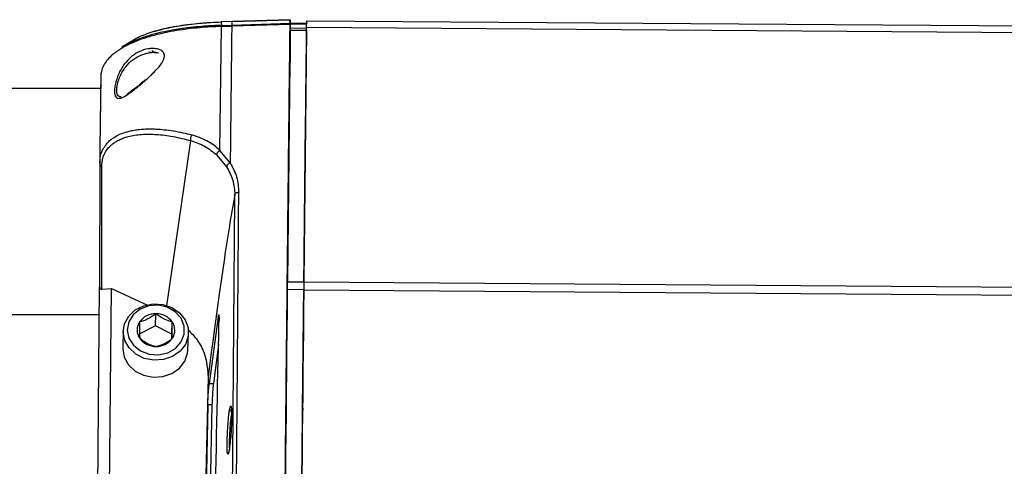
# Model space of a CAD drawing. Units: inches. Extents: x 0.3 to 16.7, y 0.3 to 10.7.
# Drawn here: x 1.4 to 1.6, y 2.5 to 2.6 of the extents above; entities that cross this region are included whole.
import ezdxf

# ---------------------------------------------------------------- set-up
doc = ezdxf.new("R2010")
doc.units = ezdxf.units.IN
doc.header["$MEASUREMENT"] = 0

msp = doc.modelspace()

# ---------------------------------------------------------------- linework, layer by layer
at = {"color": 7, "linetype": 'Continuous', "lineweight": 25}
for p, q in [((1.4262818918, 2.5969440886), (1.4244650899, 2.5968902835)), ((1.426280048, 2.5969298411), (1.4244657604, 2.596876036)), ((1.4244657604, 2.596876036), (1.4244800079, 2.596287239)), ((1.4244800079, 2.596287239), (1.4262550731, 2.5963405413)), ((1.4362006344, 2.5964601361), (1.4262515531, 2.5961479073)), ((1.426280048, 2.5969298411), (1.4262550731, 2.5963405413)), ((1.4262550731, 2.5963405413), (1.4362034839, 2.5966525186)), ((1.4362199103, 2.5972413994), (1.426280048, 2.5969298411)), ((1.4262849089, 2.5969246869), (1.4362210837, 2.5972363709)), ((1.4362199103, 2.5972413994), (1.4362034839, 2.5966525186)), ((1.4390682279, 2.5966059211), (1.4362170608, 2.5966265799)), ((1.4362205808, 2.5958035799), (1.4362375101, 2.5965734453)), ((1.4362296321, 2.5962173008), (1.4362210837, 2.5972363709)), ((1.4362375101, 2.5965734453), (1.4390496224, 2.5965530379)), ((1.4390320226, 2.5959652466), (1.4390569976, 2.5970885745)), ((1.4390569976, 2.5970885745), (1.6870797019, 2.5952905877)), ((1.4242433325, 2.5749693596), (1.4244793374, 2.596094647)), ((1.4244793374, 2.596094647), (1.4262515531, 2.5961479073)), ((1.4362153847, 2.5954409402), (1.435746392, 2.5525530433)), ((1.4361946002, 2.5950590666), (1.4362080095, 2.5955445276)), ((1.4390273293, 2.5954205748), (1.4362153847, 2.5954409402)), ((1.4390325255, 2.5957831725), (1.4362205808, 2.5958035799)), ((1.4390273293, 2.5954205748), (1.4385585043, 2.5525326778)), ((1.4390320226, 2.5959652466), (1.6870548946, 2.5941672597)), ((1.4091919864, 2.5936162604), (1.4075015678, 2.5925934608)), ((1.4090057638, 2.5932739024), (1.4092979204, 2.5935052978)), ((1.4120832139, 2.5917617446), (1.4134660551, 2.5916352356)), ((1.4038842229, 2.587482396), (1.4037935421, 2.5795148004)), ((1.4038706459, 2.5855483879), (1.157316938, 2.5855483879)), ((1.4191871623, 2.5762587123), (1.4192545444, 2.5766443993)), ((1.403747615, 2.5754770299), (1.4037164382, 2.5727463796)), ((1.4259917466, 2.5728288053), (1.4242433325, 2.5749693596)), ((1.4237020968, 2.5741585537), (1.4253781003, 2.5721431675)), ((1.4037164382, 2.5727463796), (1.4037042021, 2.5516580098)), ((1.4040645789, 2.5513220213), (1.4040769826, 2.5722221989)), ((1.4267793794, 2.5674335457), (1.4267103211, 2.56705867)), ((1.4032326952, 2.502886459), (1.4037042021, 2.5516580098)), ((1.4040645789, 2.5513220213), (1.4057273407, 2.5514363362)), ((1.4052682374, 2.5039256431), (1.4057273407, 2.5514363362)), ((1.4057273407, 2.5514363362), (1.4118649764, 2.5485807692)), ((1.4357359997, 2.5512238396), (1.435746392, 2.5525530433)), ((1.4385479444, 2.5512034741), (1.4357359997, 2.5512238396)), ((1.435746392, 2.5525530433), (1.4385585043, 2.5525326778)), ((1.4385568281, 2.5525276074), (1.4385461006, 2.5511403663)), ((1.6865688049, 2.5493423794), (1.4385461006, 2.5511403663)), ((1.4385585043, 2.5525326778), (1.4385479444, 2.5512034741)), ((1.4385568281, 2.5525276074), (1.6865797001, 2.5507296206)), ((1.4036582751, 2.5469044305), (1.3805921491, 2.5469044305)), ((1.4132189875, 2.545026155), (1.4132919009, 2.5471179328)), ((1.4239454769, 2.546596434), (1.4224109422, 2.5352393271)), ((1.4132189875, 2.545026155), (1.4104439186, 2.5436332987)), ((1.4160232217, 2.5436284797), (1.4132189875, 2.545026155)), ((1.4160232217, 2.5436284797), (1.4160961352, 2.5457202994)), ((1.4077412603, 2.5441826638), (1.40764069, 2.5412999009)), ((1.4160312674, 2.5428611705), (1.4160232217, 2.5436284797)), ((1.418776668, 2.5409110711), (1.4188774059, 2.543793834)), ((1.4240095066, 2.5418494755), (1.4231156046, 2.5352341729)), ((1.4222094665, 2.5363534781), (1.4213505964, 2.4971348454)), ((1.4224109422, 2.5352393271), (1.4231156046, 2.5352341729)), ((1.4221740993, 2.5315637772), (1.4214277003, 2.4960854785)), ((1.4228787616, 2.5315586649), (1.422132195, 2.4960803662)), ((1.4228787616, 2.5315586649), (1.4221740993, 2.5315637772)), ((1.4383665827, 2.5309893953), (1.4383670855, 2.5306869721))]:
    msp.add_line(p, q, dxfattribs=at)
at = {"color": 8, "linetype": 'Continuous', "lineweight": 25}
msp.add_line((1.4151802753, 2.5484532964), (1.4191871623, 2.5762587123), dxfattribs=at)
at = {"color": 7, "linetype": 'Continuous', "lineweight": 25, "flags": 128}
for points in [[(1.4077390813, 2.543993047), (1.4079715662, 2.5454151943), (1.4086784075, 2.5467105813), (1.4097967489, 2.5477640548), (1.4112271933, 2.5484820846), (1.4128426871, 2.5488007667), (1.4144995822, 2.5486918574), (1.4160507109, 2.5481649949), (1.417358292, 2.5472670282), (1.4183061668, 2.546077701), (1.4188100238, 2.5447027378), (1.4188251094, 2.5432642897), (1.4183500825, 2.5418901646), (1.4174271827, 2.5407024716), (1.4161383747, 2.5398067258), (1.4145981411, 2.5392825452), (1.4129435926, 2.5391764435), (1.4113213942, 2.5394979332), (1.4098758642, 2.5402183934), (1.4087353974, 2.5412738365), (1.408001402, 2.5425704386), (1.4077390813, 2.543993047)], [(1.4084293285, 2.5443315916), (1.4087087462, 2.5429553294), (1.4094881658, 2.5417277436), (1.410682773, 2.5407818802), (1.4121633349, 2.5402201953), (1.4137694421, 2.5401036176), (1.4153269403, 2.5404447603), (1.4166670391, 2.541206622), (1.4176445821, 2.5423066931), (1.4181536352, 2.5436257141), (1.4181390525, 2.5450207913), (1.4176023425, 2.5463407341), (1.4166016684, 2.5474424814), (1.415245646, 2.5482066897), (1.4136809402, 2.5485504724), (1.4120771797, 2.5484366604), (1.410608351, 2.5478775316), (1.4094335226, 2.5469336796), (1.4086799161, 2.5457074348), (1.4084293285, 2.5443315916)], [(1.40764069, 2.5412999009), (1.4076383434, 2.5411102841), (1.4079006641, 2.5396876757), (1.4086348271, 2.5383910736), (1.4097751263, 2.5373356305), (1.4112206563, 2.5366151703), (1.4128428547, 2.5362936807), (1.4144975708, 2.5363997823), (1.4160376368, 2.5369239629), (1.4173264448, 2.5378197087), (1.4182493446, 2.5390074017), (1.4187243715, 2.5403815268), (1.418776668, 2.5409110711)]]:
    msp.add_lwpolyline(points, dxfattribs=at)
at = {"color": 7, "linetype": 'Continuous', "lineweight": 25}
for centre, radius, start, end in [((74.9384497527, 1.7844774369), 73.50671281653459, 179.4023385369, 179.4900516214), ((75.3005642689, 1.7810940721), 73.86603092096705, 179.4026372157, 179.4899236223), ((1.4132078114, 2.543824899), 0.0032941072168781, 88.5372371931, 144.7713102165), ((1.413359401, 2.5437413188), 0.0033772886191109, 35.8713534129, 91.1452165233), ((1.4125805525, 2.5443512043), 0.0024790674029675, 146.3451194309, 214.8524782705), ((1.4140616685, 2.5443034733), 0.0024792036735774, 326.3506805355, 34.8537994058), ((1.4132831094, 2.544913804), 0.0033776466465928, 215.8736686244, 271.1415296751), ((1.413434511, 2.5448300838), 0.0032943300938669, 268.5369496107, 324.7702048882999)]:
    msp.add_arc(centre, radius, start, end, dxfattribs=at)
for points, knots in [([(1.409215620385131, 2.593580893156575), (1.409308247756173, 2.593658620302469), (1.409894051130737, 2.594150190168354), (1.411699045961674, 2.594898511266181), (1.414595891699408, 2.595771704400843), (1.418281158207692, 2.596436511448193), (1.421706138746046, 2.596774698871689), (1.42386032663191, 2.596853934510853), (1.424465760404689, 2.596876203660295)], [0, 0, 0, 0, 0.0404295257342995, 0.2556884897076157, 0.4665861889934045, 0.6727689473932508, 0.9080318239416398, 1, 1, 1, 1]), ([(1.413087575655973, 2.595259327100496), (1.41318438844042, 2.595291771692161), (1.41370757729748, 2.59546710647804), (1.414748859335299, 2.595726120618278), (1.416180772905067, 2.596034708273431), (1.417707880454949, 2.596297859812361), (1.419378887668415, 2.596517338306919), (1.420830268771695, 2.596678479207343), (1.421720536332695, 2.596722005721301), (1.421986032860237, 2.596734986244032)], [0, 0, 0, 0, 0.0428638066319433, 0.2316415763599756, 0.3969546591776578, 0.5599737515438209, 0.7425697689663227, 0.9232288859915662, 1, 1, 1, 1]), ([(1.424465760404689, 2.596876203660295), (1.424465507628652, 2.596883739200025), (1.424465006084862, 2.596898690788012), (1.424465510307979, 2.596880073943224), (1.424465760404688, 2.596870839912734)], [0, 0, 0, 0, 0.5039959458657454, 1, 1, 1, 1]), ([(1.426255073067729, 2.596340541276884), (1.426253941661847, 2.596321600617591), (1.426251678538526, 2.596283714083282), (1.426251594922274, 2.596193180390081), (1.426251553108392, 2.596147907311732)], [0, 0, 0, 0, 0.4999311665244733, 1, 1, 1, 1]), ([(1.436200634366233, 2.596460136085791), (1.436133073274389, 2.590480863763041), (1.435997951107856, 2.578522320635751), (1.435792455848224, 2.559471815671433), (1.43558513415483, 2.539671301097723), (1.435376868462683, 2.51909086567145), (1.435168168723923, 2.497808731794045), (1.434959134826453, 2.475875809838331), (1.434750864168467, 2.453355239804858), (1.434543897847659, 2.430299278804374), (1.43433799150211, 2.406801117951285), (1.434203058199361, 2.390806677107051), (1.434135591555117, 2.382809457529994)], [0, 0, 0, 0, 0.1000000208661772, 0.2000000163411735, 0.3000000689219864, 0.3999999520055189, 0.500000052406728, 0.6000000326648415, 0.700000032391684, 0.8000000764243778, 0.9000000487791109, 1, 1, 1, 1]), ([(1.436200634366233, 2.596460136085791), (1.436201232579994, 2.596505697678423), (1.436202411185148, 2.596595463463301), (1.436203129922615, 2.596633692934605), (1.436203483857125, 2.596652518625276)], [0, 0, 0, 0, 0.5075607893758346, 1, 1, 1, 1]), ([(1.436219910334031, 2.597241399441522), (1.436220147802338, 2.597248899388342), (1.436220622811977, 2.597263901588297), (1.436220930024123, 2.597245548755359), (1.436221083653811, 2.597236370928183)], [0, 0, 0, 0, 0.4999231340856409, 0.9999999999999999, 0.9999999999999999, 0.9999999999999999, 0.9999999999999999]), ([(1.436237510130717, 2.596573445253024), (1.436238064138633, 2.596605252763653), (1.436238659702893, 2.596639446167674), (1.43623946532278, 2.596624285399254), (1.436239521536053, 2.596623227535078)], [0, 0, 0, 0, 0.9302235779108029, 1, 1, 1, 1]), ([(1.439049622406861, 2.596553037869724), (1.439050292881037, 2.596578249696897), (1.439051633884411, 2.596628675420273), (1.439052304295544, 2.596587414019661), (1.439052639514864, 2.59656678247285)], [0, 0, 0, 0, 0.4999794843588372, 1, 1, 1, 1]), ([(1.424480007859149, 2.596287448556882), (1.424109970035669, 2.596276300326015), (1.423272773151502, 2.596251077866163), (1.421829678949734, 2.596170637620245), (1.420426667794316, 2.596056577602173), (1.419302083950544, 2.59593634112304), (1.418415464378448, 2.595828312519239), (1.41753382150954, 2.595706382141252), (1.416254668712936, 2.595502320527413), (1.414701776861704, 2.595205779112411), (1.412927220071736, 2.594780444679411), (1.411234685479298, 2.594273727807933), (1.40985816832228, 2.593765281915683), (1.408746617020431, 2.5932686989387), (1.408011342226935, 2.592899567046923), (1.407632526917562, 2.592662608622025), (1.407521514241304, 2.592593167424009)], [0, 0, 0, 0, 0.0535561752759137, 0.121168864975072, 0.2099182124093854, 0.2602146241359668, 0.2901002422496472, 0.3449363458161617, 0.3966074633907535, 0.4928016355127076, 0.6003985512731009, 0.7080505335142491, 0.8157834723229559, 0.8898821742799969, 0.9677297241311159, 1, 1, 1, 1]), ([(1.424479337390703, 2.596094646974619), (1.424479111519118, 2.596140307219), (1.424478663557071, 2.596230863348461), (1.4244795622871, 2.596268693258017), (1.424480007859149, 2.596287448556882)], [0, 0, 0, 0, 0.5042203620334585, 1, 1, 1, 1]), ([(1.426251553108392, 2.596147907311732), (1.426208503434163, 2.592351682370461), (1.426122404035142, 2.58475922802926), (1.426035299086025, 2.576805614411615), (1.42599174658589, 2.572828805267417)], [0, 0, 0, 0, 0.4999997063756599, 1, 1, 1, 1]), ([(1.434141458154012, 2.382655794543218), (1.434208604186714, 2.390604559265458), (1.434342896268204, 2.406502090613989), (1.434547577493345, 2.429858138327078), (1.434753365866755, 2.45277529297332), (1.434960534837105, 2.475161129051216), (1.435168111980144, 2.496964047875561), (1.43537569529976, 2.518121561440902), (1.435582844049375, 2.538583299822307), (1.435788708649373, 2.558271805496638), (1.435993105123405, 2.577216876626407), (1.436127435139429, 2.58911166974892), (1.436194600150226, 2.59505906655678)], [0, 0, 0, 0, 0.0999999816523125, 0.199999987258675, 0.2999999459113548, 0.4000000884646074, 0.5000000528707997, 0.6000001169339831, 0.7000000855646417, 0.799999988493541, 0.8999999901003782, 1, 1, 1, 1]), ([(1.43620800951913, 2.595544527615359), (1.436218171201152, 2.594442692168173), (1.436232715785139, 2.592865616821088), (1.436241809673825, 2.590662994530745), (1.436244550049391, 2.58999925072249)], [0, 0, 0, 0, 0.6986574542692569, 1, 1, 1, 1]), ([(1.436266005039637, 2.58999925072249), (1.436263572092974, 2.590639991719826), (1.436256829625068, 2.59241568852306), (1.436247033685238, 2.594197562947264), (1.436238368748086, 2.595189787840931), (1.436236839662272, 2.595364883976332)], [0, 0, 0, 0, 0.317371714791122, 0.8795378190789671, 0.9999999999999999, 0.9999999999999999, 0.9999999999999999, 0.9999999999999999]), ([(1.438556828099663, 2.552527607407635), (1.438636823375514, 2.560056689517108), (1.438796813966063, 2.575114857392457), (1.438953619716113, 2.58901511571554), (1.439032022610175, 2.595965246564701)], [0, 0, 0, 0, 0.499999878590765, 1, 1, 1, 1]), ([(1.439027329331059, 2.595420574761559), (1.439028321056326, 2.5955009013182), (1.439030304453994, 2.595661550149519), (1.439031785138826, 2.595742632421941), (1.439032525461509, 2.595783172477561)], [0, 0, 0, 0, 0.5000133270898799, 1, 1, 1, 1]), ([(1.407243605070782, 2.592220931724108), (1.407071400938762, 2.592120395442258), (1.406287100305702, 2.591662504748373), (1.40536227175076, 2.590824924903897), (1.404614293354107, 2.589886268792972), (1.40416791742249, 2.589033500185315), (1.403925199296874, 2.588290602952199), (1.403896288836197, 2.587720380765198), (1.403884222926271, 2.587482395987887)], [0, 0, 0, 0, 0.0751267864027498, 0.3421636022577065, 0.5567357385082811, 0.6712123130627276, 0.8627789899410259, 1, 1, 1, 1]), ([(1.412182275637886, 2.592317185850268), (1.412124008284068, 2.59230953971439), (1.411540626178337, 2.592232985373811), (1.410954980013811, 2.592002688731971), (1.410427827333994, 2.591795393782816)], [0, 0, 0, 0, 0.0998785414319104, 1, 1, 1, 1]), ([(1.410710094549409, 2.591212253852631), (1.411186724858363, 2.591370986923699), (1.412166207482394, 2.591697185828906), (1.413236011761012, 2.591760281047226), (1.413708890302866, 2.591606560073304), (1.413744299498015, 2.591595049430544)], [0, 0, 0, 0, 0.4672003463467508, 0.9601039056714774, 1, 1, 1, 1]), ([(1.412983653046972, 2.591686526469032), (1.412954783287678, 2.591690766098049), (1.41289537093633, 2.591699491017652), (1.412815798124065, 2.591769035237709), (1.412755036078847, 2.591872619577292), (1.412739917171048, 2.591960295786933), (1.412732562614257, 2.592002945670873)], [0, 0, 0, 0, 0.2425970300839456, 0.4992511312741948, 0.7564119021388374, 1, 1, 1, 1]), ([(1.407920778200402, 2.589685429585874), (1.40757344616371, 2.589147760483847), (1.407058341855077, 2.588350380335124), (1.406612364580263, 2.587149052010572), (1.406375895956327, 2.586278511599152), (1.40625114164046, 2.585470263368233), (1.406233474546561, 2.58476466492927), (1.406321235295214, 2.584446035934398), (1.406365123790502, 2.584286691952552)], [0, 0, 0, 0, 0.2924458294159412, 0.4337063410820831, 0.5710856650114453, 0.7141084178401269, 0.8570277538736869, 1, 1, 1, 1]), ([(1.406701866567087, 2.586023708076869), (1.40675863833314, 2.586279835850649), (1.406873641204163, 2.586798675255887), (1.407193012240161, 2.587636921424203), (1.407618872626426, 2.588470807915017), (1.408311263662543, 2.58948374849037), (1.409342839850987, 2.590513661490264), (1.410254307008286, 2.590979371350594), (1.41071009454941, 2.591212253852631)], [0, 0, 0, 0, 0.1181621024371979, 0.2393616047383524, 0.3654753064182183, 0.4981726940108793, 0.7490566368370437, 1, 1, 1, 1]), ([(1.403899811317621, 2.58783053672804), (1.403860191392996, 2.584856010343067), (1.403804266860979, 2.580657390642884), (1.403760403263464, 2.576646415960502), (1.403747614980568, 2.575477029912995)], [0, 0, 0, 0, 0.7084533959681458, 1, 1, 1, 1]), ([(1.411494710247367, 2.587014492821715), (1.411080672678299, 2.586645213667843), (1.410003560152109, 2.585684539487497), (1.409038090640192, 2.584991675707387), (1.408443743587632, 2.584565145878685)], [0, 0, 0, 0, 0.3843958351620393, 0.9999999999999999, 0.9999999999999999, 0.9999999999999999, 0.9999999999999999]), ([(1.408719306118596, 2.584618406215798), (1.408680841092628, 2.584629098684732), (1.408601762719074, 2.584651080810866), (1.408497872910221, 2.584621581204848), (1.408419866507138, 2.584549925049545), (1.408400153184683, 2.584474432410438), (1.408390608963353, 2.584437882586937)], [0, 0, 0, 0, 0.2448260634119118, 0.5033259801747755, 0.7595348635701543, 0.9999999999999999, 0.9999999999999999, 0.9999999999999999, 0.9999999999999999]), ([(1.404076982604256, 2.572222198941652), (1.404076982604256, 2.572222216670714), (1.404076982604256, 2.572222252128837), (1.404076982604259, 2.572222218271559), (1.404076982604209, 2.572222559560958), (1.404076982605666, 2.572222930804905), (1.404076982553409, 2.572226045755876), (1.404076984514779, 2.572235337553524), (1.404076910540929, 2.572277477273813), (1.404079728768538, 2.572435749590364), (1.404097773326413, 2.572789635481417), (1.404179061879365, 2.573365059501239), (1.404393498714146, 2.574119511720918), (1.404836315607253, 2.574990076860494), (1.405425794152678, 2.575677932518621), (1.406038670351068, 2.57618071320746), (1.406546596861078, 2.57651647598578), (1.407139928881026, 2.576828074950201), (1.407825020851089, 2.5771075402308), (1.409000587297229, 2.577467261045378), (1.410808649907065, 2.577752089212098), (1.413389682603851, 2.577742000579696), (1.416209296308885, 2.577406519725504), (1.418239669332659, 2.576898387471457), (1.419254544414624, 2.576644399284588)], [0, 0, 0, 0, 1.4183176282e-06, 2.8366352563e-06, 9.9282233971e-06, 3.47386489812e-05, 0.0001291606884195, 0.0005026094028359, 0.0019782221827511, 0.0078558435490417, 0.0313149502463988, 0.0704003967718997, 0.1251091651614256, 0.1954090205249134, 0.2813209746591042, 0.3200846644015427, 0.3613547564192146, 0.4051307392091525, 0.4514058604972977, 0.5001833801647164, 0.6251212921164176, 0.7501379863379065, 0.8751073183961823, 1, 1, 1, 1]), ([(1.419420485354803, 2.577616452817247), (1.419377552714202, 2.577541906664279), (1.419291819488735, 2.577393043653514), (1.419218755179662, 2.577116276293962), (1.419198356917458, 2.576845859738975), (1.419235822369163, 2.576711499298166), (1.419254544414625, 2.57664435738031)], [0, 0, 0, 0, 0.2503806812373705, 0.4999912210434611, 0.7501381495741877, 1, 1, 1, 1]), ([(1.419254544414625, 2.57664435738031), (1.420073847867972, 2.576367508740916), (1.421722621922571, 2.575810375908365), (1.423039564899603, 2.574711392134288), (1.423702096845643, 2.574158511811295)], [0, 0, 0, 0, 0.4969167552478031, 1, 1, 1, 1]), ([(1.424243332498004, 2.574969317682892), (1.424230874088939, 2.574980552362427), (1.424129280715485, 2.575072166708017), (1.423448509756711, 2.575678930599578), (1.421945405845494, 2.576757357165566), (1.420306092144277, 2.577315128104354), (1.419420485354803, 2.577616452817247)], [0, 0, 0, 0, 0.0091738928002334, 0.0748094489767543, 0.5001841118414657, 1, 1, 1, 1]), ([(1.403716438197867, 2.572746379552939), (1.40374742385015, 2.573185294881487), (1.403809133578956, 2.574059420287869), (1.404136158794223, 2.575015860510775), (1.404482340742684, 2.575484279005487), (1.404592405221478, 2.575633207156442)], [0, 0, 0, 0, 0.4075368312771308, 0.811633303930945, 1, 1, 1, 1]), ([(1.423702096845643, 2.574158511811295), (1.42370195859109, 2.574189860409958), (1.423701679271973, 2.574253194764184), (1.423729550183027, 2.574362342759025), (1.423777616856726, 2.574476194859276), (1.423844496548313, 2.574590811461147), (1.423928151198179, 2.574701724400115), (1.424025341216198, 2.574805416033227), (1.424132126312059, 2.5748980197916), (1.424206512365735, 2.574945711102327), (1.424243332498004, 2.574969317682892)], [0, 0, 0, 0, 0.1237437615480294, 0.2500026017631158, 0.3762768476659331, 0.4999628598035168, 0.6237598895609654, 0.749974954229567, 0.8762408435325504, 1, 1, 1, 1]), ([(1.42599174658589, 2.572828805267417), (1.425913417280876, 2.572793194182136), (1.425750586711702, 2.572719166035403), (1.425543894743683, 2.57253671171052), (1.425402846968575, 2.572330612223248), (1.425386138316004, 2.572204023280636), (1.42537810034145, 2.5721431255694)], [0, 0, 0, 0, 0.2405283969998663, 0.5000092338191231, 0.7594711459697515, 1, 1, 1, 1]), ([(1.42599174658589, 2.572828805267417), (1.426417913094743, 2.572035962592651), (1.427270259163541, 2.57045025296279), (1.427392777939046, 2.568711333844526), (1.4274540382648, 2.567841860972261)], [0, 0, 0, 0, 0.4999923440182218, 1, 1, 1, 1]), ([(1.403716438197868, 2.572746379552939), (1.403720803689713, 2.572693448552505), (1.403729521546278, 2.572587745716266), (1.403805068469784, 2.572439720082429), (1.40391949412831, 2.572310644275215), (1.404024789665737, 2.572251510431456), (1.404076982604256, 2.572222198941652)], [0, 0, 0, 0, 0.2492842512922151, 0.4978188996123165, 0.7510786502607105, 1, 1, 1, 1]), ([(1.425378100341451, 2.5721431255694), (1.425785437663185, 2.571394955821569), (1.426599540625891, 2.569899666350613), (1.426717002246931, 2.568255368639576), (1.426775691815402, 2.567433797114822)], [0, 0, 0, 0, 0.5003511108479134, 1, 1, 1, 1]), ([(1.426021750048811, 2.419665233673685), (1.426072295230699, 2.424035302982507), (1.426171357577607, 2.432600101954588), (1.42631250601606, 2.445009308042793), (1.426444567172375, 2.456771180182984), (1.426567125846731, 2.467883909788192), (1.426679574680402, 2.478361522118318), (1.426782670075169, 2.488215416841896), (1.426875639143878, 2.497422662043958), (1.426962650945417, 2.506632713716024), (1.427045314740883, 2.515985102105472), (1.427103115455802, 2.522812858767504), (1.427136292015539, 2.526767113605612), (1.427145857592276, 2.527918437401011), (1.42715534850997, 2.529080746189603), (1.427165145027514, 2.530253968778787), (1.427174796922226, 2.531437989085656), (1.427184723101653, 2.532632763134465), (1.427194644853609, 2.533830969990348), (1.427206353359051, 2.535332654004348), (1.427222403675578, 2.537434106893251), (1.427244981871319, 2.540432030792327), (1.427274083069841, 2.544310958617754), (1.427309999142089, 2.549050923323887), (1.427352406354459, 2.554624447318477), (1.427401163132733, 2.561008200982026), (1.427435676541612, 2.565468764807855), (1.4274540382648, 2.567841860972261)], [0, 0, 0, 0, 0.0812030165850282, 0.1591479365266446, 0.2338345431034745, 0.3052625209857931, 0.3734322315449422, 0.4383434618879493, 0.4999962895130541, 0.5576656563815608, 0.6249275274895589, 0.6920530751192604, 0.700051526961135, 0.708143587579328, 0.7163291313634915, 0.7246084471294595, 0.7329810750963504, 0.7414475133872239, 0.7500074521802317, 0.7585082920630006, 0.7735087283681117, 0.7950086351614405, 0.8230080192444655, 0.8575071790567865, 0.8985053538138074, 0.9460031141853318, 1, 1, 1, 1]), ([(1.426775691815402, 2.567433797114822), (1.426791489016983, 2.56748519057363), (1.42682431394959, 2.567591980805633), (1.426981638417765, 2.567726529614549), (1.427200989417608, 2.567821011201155), (1.427371338632951, 2.567835046997751), (1.4274540382648, 2.567841860972261)], [0, 0, 0, 0, 0.2383788723680454, 0.4953263639909836, 0.7549955025160775, 1, 1, 1, 1]), ([(1.426710321141998, 2.567058711924028), (1.426417049827069, 2.565395983307669), (1.425799897731169, 2.561896982899982), (1.424952939069234, 2.556364682217623), (1.424075744665323, 2.550257112495608), (1.423158383659, 2.543522715078069), (1.42253583004387, 2.538818381550718), (1.4222096340867, 2.536353478062081)], [0, 0, 0, 0, 0.1626781535201091, 0.3423354357941233, 0.5406568027038239, 0.7593204982354255, 1, 1, 1, 1]), ([(1.425349270198308, 2.419456550370127), (1.425437598401913, 2.427215647491108), (1.425612184093024, 2.442551941879421), (1.425868288253813, 2.464957833129778), (1.426100985289841, 2.486703224748148), (1.426306055050656, 2.507932713738919), (1.426481210000248, 2.528410506186159), (1.426635129537288, 2.548375461766712), (1.426730906721343, 2.561029405974175), (1.42677937939185, 2.567433545689154)], [0, 0, 0, 0, 0.1447123915914084, 0.2860322282964436, 0.4290709208332198, 0.5709162604512998, 0.7139560285404336, 0.855233630888428, 1, 1, 1, 1]), ([(1.403704202148743, 2.551658009834253), (1.403710290416278, 2.551599341638126), (1.403722382971008, 2.551482814503185), (1.403812750079141, 2.551379471697662), (1.403926113862506, 2.551319391358709), (1.404018062626216, 2.551321137813814), (1.404064578938021, 2.551322021334668)], [0, 0, 0, 0, 0.2511270186240709, 0.4987900415906467, 0.7464409768619141, 1, 1, 1, 1]), ([(1.437458936020701, 2.438678335937467), (1.437531187817372, 2.446666003996653), (1.437675691431358, 2.46264134239738), (1.437893293827222, 2.48585912479194), (1.438111530987497, 2.50842418762172), (1.438329398228936, 2.530300063992815), (1.438473866468369, 2.544193597802868), (1.43854610060454, 2.551140366290305)], [0, 0, 0, 0, 0.1999999579156838, 0.3999999729783746, 0.6000001322099701, 0.8000000205467669, 1, 1, 1, 1]), ([(1.413291900914638, 2.547117932757801), (1.412891309755881, 2.546823017917689), (1.412205875107569, 2.546318401564344), (1.411220319147636, 2.545895068954318), (1.410733016032423, 2.54577728767954), (1.410516999637201, 2.545725076467243)], [0, 0, 0, 0, 0.4391263208841591, 0.7513705401130787, 1, 1, 1, 1]), ([(1.416096135186551, 2.545720299379571), (1.415691376349923, 2.54582487925809), (1.414998770116396, 2.546003831931162), (1.414002745797078, 2.54657413973163), (1.41351022035035, 2.546950919405732), (1.413291900914638, 2.547117932757801)], [0, 0, 0, 0, 0.439102457224586, 0.7513735872044174, 1, 1, 1, 1]), ([(1.423945476891239, 2.546596434020294), (1.423958920764208, 2.546683516303426), (1.423986115838842, 2.546859671582073), (1.424027265949725, 2.546981477983355), (1.424066623448623, 2.546913705237711), (1.424088513470103, 2.546455958374589), (1.424079277948241, 2.545890136985012), (1.424074709684045, 2.545610258746009)], [0, 0, 0, 0, 0.14041664498725, 0.2840432328449002, 0.5007439285678053, 0.7530476707700088, 1, 1, 1, 1]), ([(1.410516999637201, 2.545725076467243), (1.410517087268545, 2.54555908986623), (1.410517375404624, 2.545013317929728), (1.410522185031796, 2.544117947672164), (1.410534238281499, 2.543379470128054), (1.410543025446579, 2.543051635198219), (1.410546165014566, 2.542934502989901)], [0, 0, 0, 0, 0.1490598819656205, 0.4901160692428409, 0.8178234673603363, 1, 1, 1, 1]), ([(1.416125468181027, 2.542929725902229), (1.416122329825806, 2.543046842024881), (1.416113545658178, 2.543374646744506), (1.416101450097901, 2.544113173009485), (1.416096790827241, 2.545008539785285), (1.416096288086147, 2.545554312497267), (1.416096135186552, 2.545720299379571)], [0, 0, 0, 0, 0.1821686567357398, 0.5098849252597742, 0.8509403796849253, 1, 1, 1, 1]), ([(1.418747670270078, 2.544408863100824), (1.419314629069603, 2.543839955722801), (1.420703593597833, 2.542446217467774), (1.421972330215518, 2.539642392010826), (1.422130421419579, 2.537449777607571), (1.422209466469589, 2.536353478062081)], [0, 0, 0, 0, 0.2564311943275855, 0.6282181935461051, 1, 1, 1, 1]), ([(1.422757574423513, 2.411839442173135), (1.422719496280045, 2.43366811547065), (1.422641706213087, 2.478262042661474), (1.42359051120336, 2.522848516478907), (1.424074877301156, 2.545609965416064)], [0, 0, 0, 0, 0.4894987876736573, 1, 1, 1, 1]), ([(1.410546165014566, 2.542934502989901), (1.410944272913617, 2.54263889603377), (1.411625483495712, 2.54213307691504), (1.412626601539576, 2.541708094005273), (1.413128102362827, 2.541589427997056), (1.413350399286479, 2.541536827707393)], [0, 0, 0, 0, 0.4391162429806803, 0.7513807995289349, 1, 1, 1, 1]), ([(1.413350399286479, 2.541536827707393), (1.413744332645157, 2.541640739168021), (1.414418399914721, 2.541818544152034), (1.415409155776143, 2.542387107756694), (1.415905475796025, 2.542763078139091), (1.416125468181028, 2.542929725902229)], [0, 0, 0, 0, 0.439123593864348, 0.7513931871886845, 1, 1, 1, 1]), ([(1.422174099259106, 2.531563777202638), (1.422183916073356, 2.531873372286606), (1.422199206255367, 2.53235558220348), (1.422234843080219, 2.533066382287422), (1.422276941958474, 2.533776425361291), (1.422338510414516, 2.53460324237029), (1.422386797140625, 2.535027288722371), (1.422410942237362, 2.535239327123324)], [0, 0, 0, 0, 0.2380488060574174, 0.3707729900280717, 0.5006700420053489, 0.7503170931163574, 1, 1, 1, 1]), ([(1.423115604573232, 2.535234172897152), (1.423091456162775, 2.535022158479766), (1.423043158809717, 2.534598124972976), (1.422981636328353, 2.533771461446548), (1.422939476802192, 2.53306142825387), (1.422903888834531, 2.532350613846789), (1.422888584975013, 2.531868273727581), (1.422878761594977, 2.531558664880744)], [0, 0, 0, 0, 0.2496588989730956, 0.4993232995109864, 0.6291227492607231, 0.7619379492866517, 1, 1, 1, 1]), ([(1.425906261859131, 2.530841179835859), (1.425955082358358, 2.531057069221766), (1.426052683330623, 2.53148867099356), (1.426168116221974, 2.531350574835372), (1.426235948364414, 2.530630255204776), (1.426241493630283, 2.529581311290847), (1.426214367184333, 2.528581645266567), (1.426167749166013, 2.527523643591941), (1.426077212315673, 2.526162801184856), (1.425934231109522, 2.524663050200105), (1.425832899213832, 2.524017041835364), (1.425782225196775, 2.523693986210373)], [0, 0, 0, 0, 0.1249825290683159, 0.2498625894119078, 0.3746890107677145, 0.4995667128988163, 0.5641853543560055, 0.6275675319343341, 0.7499515994073065, 0.8749558879720315, 1, 1, 1, 1]), ([(1.42590609424202, 2.530841179835859), (1.425911574990012, 2.530793002606903), (1.425922468257081, 2.530697247899269), (1.426016280059538, 2.530571390391646), (1.426151823285708, 2.530478849948887), (1.426260860740098, 2.530460581956977), (1.426315247610683, 2.530451470052105)], [0, 0, 0, 0, 0.25149166208464, 0.4998525464688064, 0.7505310906179485, 1, 1, 1, 1]), ([(1.425476826820001, 2.524494316012514), (1.425474331643974, 2.524720353075389), (1.425467592075737, 2.525330888040644), (1.425517708551769, 2.526739720624424), (1.425589349334173, 2.527807147966967), (1.425625167963495, 2.528340835386718)], [0, 0, 0, 0, 0.2271740587566689, 0.6136060356894951, 1, 1, 1, 1]), ([(1.425787756561447, 2.523748461771543), (1.425760583303989, 2.523620103871072), (1.425719740282896, 2.523427174317288), (1.42570288471627, 2.523383005297699), (1.42569724332135, 2.523368222354577)], [0, 0, 0, 0, 0.6653096840434825, 1, 1, 1, 1])]:
    msp.add_open_spline(points, degree=3, knots=knots, dxfattribs=at)
at = {"color": 8, "linetype": 'Continuous', "lineweight": 25}
for points, knots in [([(1.424479337390703, 2.596094646974619), (1.423851108025327, 2.596073839644034), (1.422590487193047, 2.596032087131585), (1.419995158319204, 2.595840573826407), (1.416674921819643, 2.59542710537222), (1.413778923281978, 2.594811882732098), (1.411830838253602, 2.594253708612609), (1.410673364018099, 2.593869796958703), (1.409407885497204, 2.593376489104374), (1.408216185120394, 2.592834499192798), (1.407530363121898, 2.592401837564835), (1.407243605070783, 2.592220931724108)], [0, 0, 0, 0, 0.0892056081303301, 0.1790022150554118, 0.3729184192718025, 0.5819170362153123, 0.6534746921376896, 0.7283361887145505, 0.8063660610867116, 0.919037168427843, 1, 1, 1, 1]), ([(1.410427827333994, 2.591795393782816), (1.410202229381796, 2.591678901248521), (1.409814222755785, 2.591478545373184), (1.409396744588672, 2.591178554311343), (1.4091896982701, 2.591012877055804), (1.409129495245413, 2.59096363807856), (1.408691485591402, 2.590595550262446), (1.4083032834925, 2.590137126272972), (1.407920778200402, 2.589685429585874)], [0, 0, 0, 0, 0.2499574427732394, 0.4299025903013721, 0.478919536253324, 0.4932040273621474, 0.5006411812400506, 0.9999999999999999, 0.9999999999999999, 0.9999999999999999, 0.9999999999999999]), ([(1.408390608963353, 2.584437882586937), (1.408605608751507, 2.584583847043938), (1.409064563178452, 2.584895433554288), (1.410064239107547, 2.58567245180376), (1.411405024672656, 2.586803158660775), (1.412866820228432, 2.588146832449483), (1.41381901772033, 2.589174607086925), (1.414220711717827, 2.589721273106826), (1.414321274523757, 2.58987210048698), (1.414351003278331, 2.589918284866906), (1.414455759079747, 2.590081421190332), (1.414618587016356, 2.59037706219315), (1.414766190788569, 2.590802279448241), (1.414797857989707, 2.591202124016477), (1.414681353226377, 2.591603252199531), (1.414292466546088, 2.592029031041065), (1.413531522642224, 2.592322992752046), (1.41275475198043, 2.592375142181569), (1.41228896327881, 2.592327986688317), (1.412182275637886, 2.592317185850268)], [0, 0, 0, 0, 0.0680293473631316, 0.1452204692965965, 0.2902539004623504, 0.4352221854804136, 0.5403909085138816, 0.568575737272898, 0.5765107828427991, 0.5789380900489527, 0.5803373029418089, 0.618107135673143, 0.6530975522262354, 0.6879508011781944, 0.725839171708158, 0.7794020043262407, 0.8708841069613755, 0.970426354297105, 1, 1, 1, 1]), ([(1.407355238066903, 2.584108305441859), (1.407346417661828, 2.584106906795449), (1.407205951809913, 2.584084633208482), (1.407002801454348, 2.584168725185572), (1.406764827191435, 2.584392522615633), (1.406636874836807, 2.584797979488579), (1.406602433099542, 2.58534147072722), (1.406668724658069, 2.58579631333012), (1.406701866567087, 2.586023708076869)], [0, 0, 0, 0, 0.0130427039202222, 0.2077063923715898, 0.4072575754570765, 0.6038821688990276, 0.8019642106708195, 0.9999999999999999, 0.9999999999999999, 0.9999999999999999, 0.9999999999999999]), ([(1.406365123790502, 2.584286691952552), (1.406431053644201, 2.58416552089267), (1.406561518047172, 2.583925743172897), (1.40689640542635, 2.583816499090275), (1.407450991992478, 2.583884633983304), (1.40801660633512, 2.584217668991143), (1.408390608963352, 2.584437882586937)], [0, 0, 0, 0, 0.2004983260586037, 0.396753411976913, 0.6011137052502543, 1, 1, 1, 1]), ([(1.404592405221478, 2.575633207156442), (1.404711117812708, 2.575821883818489), (1.404976685629038, 2.576243965828607), (1.405582435451271, 2.576789289049297), (1.406343070400192, 2.577326419276089), (1.407277302987225, 2.577792682306057), (1.408233953397825, 2.578124789070078), (1.409172301474741, 2.578350988647548), (1.410048216514174, 2.578499235657899), (1.411029693599003, 2.578599995592349), (1.412138309610011, 2.578645158366816), (1.413366778881223, 2.578620470501655), (1.414764239023233, 2.578510643070274), (1.41627088722779, 2.578305442542785), (1.417850183484204, 2.578009712636078), (1.418910237214458, 2.5777442372229), (1.419420485354803, 2.577616452817247)], [0, 0, 0, 0, 0.0580679187403724, 0.1299017249902173, 0.20622154065111, 0.2869726405457851, 0.3720447984204183, 0.4267811040509786, 0.4862611060422672, 0.5474354398659753, 0.6128252360370531, 0.6861070892413886, 0.7584464616245711, 0.8428869080570163, 0.9243749060072285, 0.9999999999999999, 0.9999999999999999, 0.9999999999999999, 0.9999999999999999]), ([(1.425625167963495, 2.528340835386718), (1.425668618422364, 2.528852829178528), (1.425735846296354, 2.529645001574738), (1.425830050958209, 2.530373676820405), (1.42587918576551, 2.530690735574683), (1.425900844546974, 2.530811079351771), (1.425906261859131, 2.530841179835859)], [0, 0, 0, 0, 0.5043987628632085, 0.7804211359864885, 0.9450787546967119, 1, 1, 1, 1]), ([(1.425931572042936, 2.523893366764255), (1.425916629735112, 2.524013319198839), (1.425878553063892, 2.524318987470933), (1.425879346271991, 2.525359018656639), (1.425929087100482, 2.526751810487884), (1.426029934840802, 2.528228361810439), (1.426165427222522, 2.529581693605298), (1.426265288199378, 2.530161432629413), (1.426315247610683, 2.530451470052105)], [0, 0, 0, 0, 0.1143681175649086, 0.2914380604243272, 0.4684774892790569, 0.6454829133160513, 0.8226387773720967, 1, 1, 1, 1]), ([(1.425782225196775, 2.523693986210373), (1.42577606609923, 2.523661050033482), (1.42575145769748, 2.523529454995868), (1.425697598845449, 2.523295423960654), (1.425614452138747, 2.523083099079209), (1.42552877453175, 2.523223362190546), (1.425474637216324, 2.523720013669073), (1.425476331983946, 2.524319328766502), (1.425476826820001, 2.524494316012514)], [0, 0, 0, 0, 0.0368830651893927, 0.1473646551897781, 0.3309897267531888, 0.5870835132240004, 0.8794371789335071, 1, 1, 1, 1])]:
    msp.add_open_spline(points, degree=3, knots=knots, dxfattribs=at)

doc.saveas('drawing.dxf')
